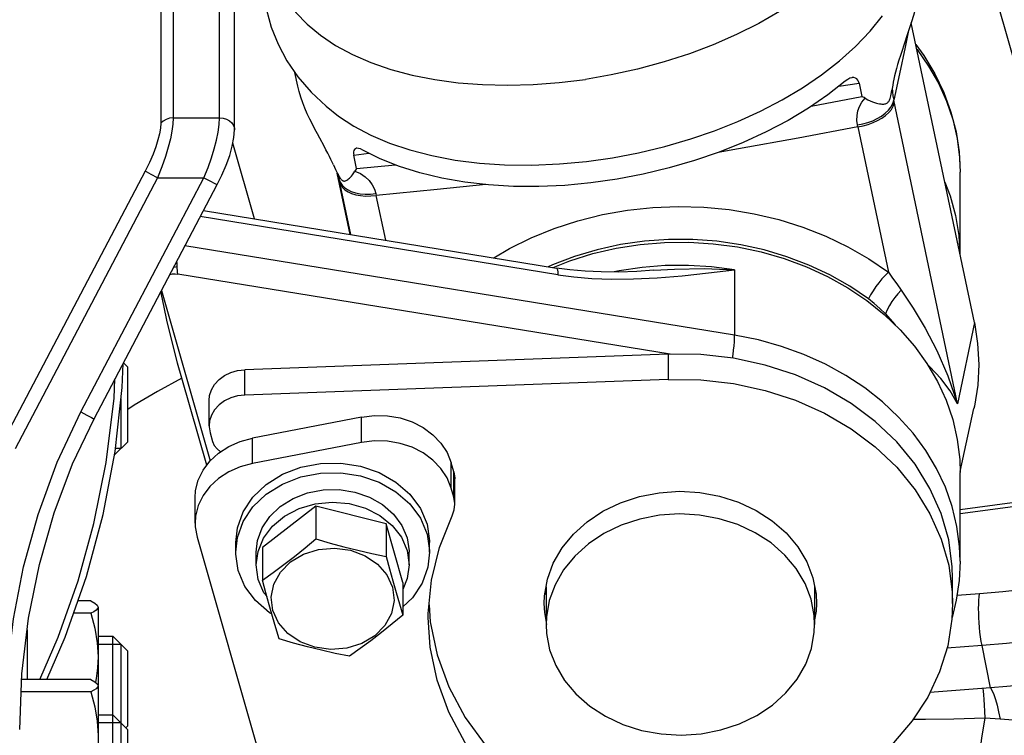
# Model space of a CAD drawing. Units: millimetres. Extents: x 0 to 841, y 0 to 594.
# Drawn here: x 115 to 120, y 296 to 300 of the extents above; entities that cross this region are included whole.
import ezdxf

# ---------------------------------------------------------------- set-up
doc = ezdxf.new("R2010")
doc.units = ezdxf.units.MM
doc.header["$LTSCALE"] = 46.255
doc.layers.get('0').update_dxf_attribs({"linetype": 'CONTINUOUS'})
doc.layers.add('ALL_AXIS', color=7, linetype='CONTINUOUS')
doc.layers.add('ALL_FEATURES', color=7, linetype='CONTINUOUS')
doc.styles.get("Standard").update_dxf_attribs({"font": 'txt', "width": 0.8})
doc.dimstyles.new('DIMSTYLE_2', dxfattribs={"dimtxt": 3.2, "dimasz": 3, "dimexe": 2.5, "dimexo": 0, "dimgap": 0.8, "dimtad": 1, "dimdec": 0, "dimlfac": 25, "dimdsep": 46, "dimtxsty": 'STANDARD', "dimblk": 'OPEN', "dimblk1": 'OPEN', "dimblk2": 'OPEN', "dimcen": 0.09, "dimadec": 3, "dimazin": 2, "dimtp": 1.2, "dimtm": 1.2, "dimtfac": 1, "dimtdec": 0, "dimtofl": 0, "dimtmove": 0, "dimatfit": 3, "dimldrblk": 'OPEN', "dimfxl": 1, "dimtolj": 1, "dimarcsym": 0})

# ---------------------------------------------------------------- blocks, each defined once
blk = doc.blocks.new('_OPEN')
at = {"color": 0, "linetype": 'BYBLOCK'}
for p, q in [((0, 0), (-1, 0.1667)), ((-1, -0.1667), (0, 0)), ((-1, 0), (0, 0))]:
    blk.add_line(p, q, dxfattribs=at)
blk = doc.blocks.new('*D26')
at = {"color": 2, "linetype": 'CONTINUOUS'}
for p, q in [((91.5594, 214.9362), (91.5594, 372.8955)), ((153.1734, 250.6243), (153.1734, 372.8955)), ((91.5594, 370.3955), (122.3664, 370.3955)), ((153.1734, 370.3955), (122.3664, 370.3955))]:
    blk.add_line(p, q, dxfattribs=at)
at = {"color": 2, "linetype": 'CONTINUOUS', "xscale": 3, "yscale": 3, "zscale": 3, "rotation": 180}
blk.add_blockref('_OPEN', (91.5594, 370.3955), dxfattribs=at)
at = {"color": 2, "linetype": 'CONTINUOUS', "xscale": 3, "yscale": 3, "zscale": 3}
blk.add_blockref('_OPEN', (153.1734, 370.3955), dxfattribs=at)
at = {"color": 2, "linetype": 'CONTINUOUS', "insert": (122.3664, 374.3955), "char_height": 3.2, "width": 15.36, "attachment_point": 2, "line_spacing_factor": 0.9}
blk.add_mtext('1540', dxfattribs=at)

msp = doc.modelspace()

# ---------------------------------------------------------------- linework, layer by layer
at = {"layer": 'ALL_AXIS', "color": 7, "linetype": 'CONTINUOUS'}
for p, q in [((119.721385, 298.489321), (119.721385, 298.932557)), ((119.721385, 296.845913), (119.721385, 297.322212)), ((115.098919, 296.442636), (115.178919, 296.442636)), ((115.098919, 296.020727), (115.178919, 296.020727))]:
    msp.add_line(p, q, dxfattribs=at)
for points in [[(115.981132, 296.743175), (116.03885, 296.784578), (116.095662, 296.826843), (116.15268, 296.871005), (116.209467, 296.916721), (116.267152, 296.964697)], [(116.267152, 296.964697), (116.343011, 296.942575), (116.417678, 296.922314), (116.492617, 296.903721), (116.567251, 296.886938), (116.643066, 296.871426)], [(116.281486, 296.908246), (116.367201, 296.915338), (116.452225, 296.903915), (116.530763, 296.874756), (116.597462, 296.829846), (116.647777, 296.772247), (116.678279, 296.705885), (116.68689, 296.63528), (116.673022, 296.565246), (116.637621, 296.500555), (116.5831, 296.445614), (116.513173, 296.40417), (116.432607, 296.379045)], [(116.432607, 296.379045), (116.346891, 296.371952), (116.261867, 296.383375), (116.183329, 296.412535), (116.11663, 296.457444), (116.066315, 296.515043), (116.035813, 296.581406), (116.027202, 296.65201), (116.04107, 296.722045), (116.076471, 296.786736), (116.130992, 296.841676), (116.200919, 296.883121), (116.281486, 296.908246)], [(116.643066, 296.871426), (116.661207, 296.804601), (116.679062, 296.74034), (116.696983, 296.677586), (116.71483, 296.616823), (116.73296, 296.556633)], [(116.071026, 296.428382), (116.052885, 296.488607), (116.03503, 296.549398), (116.017109, 296.612154), (115.999262, 296.676388), (115.981132, 296.743175)], [(116.73296, 296.556633), (116.675242, 296.50863), (116.61843, 296.462895), (116.561412, 296.418735), (116.504625, 296.37649), (116.44694, 296.335111)], [(116.44694, 296.335111), (116.371081, 296.350633), (116.296414, 296.367425), (116.221475, 296.386019), (116.146841, 296.406272), (116.071026, 296.428382)]]:
    msp.add_lwpolyline(points, dxfattribs=at)
at = {"layer": 'ALL_FEATURES', "color": 7, "linetype": 'CONTINUOUS'}
for p, q in [((118.241847, 305.722197), (120.058937, 299.359049)), ((115.83057, 299.160092), (115.83057, 301.449745)), ((119.797898, 298.125564), (119.459474, 299.734495)), ((116.169848, 299.39505), (116.154422, 299.468334)), ((119.179918, 299.409807), (119.194861, 299.338765)), ((118.923392, 299.286622), (119.194861, 299.338765)), ((116.485678, 298.952129), (116.470735, 299.023171)), ((116.450752, 298.598473), (116.381373, 298.92831)), ((116.485678, 298.952129), (116.693825, 298.971763)), ((115.077577, 297.609515), (115.737614, 298.866361)), ((115.664186, 298.726538), (117.557315, 298.418306)), ((118.166255, 297.956453), (115.526324, 298.386277)), ((115.438781, 298.297321), (115.699792, 297.383305)), ((118.1559, 297.956584), (115.885727, 297.872627)), ((115.235268, 297.90979), (115.258919, 297.886139)), ((115.258919, 297.486139), (115.258919, 297.886139)), ((115.681846, 297.359844), (115.548235, 297.82773)), ((118.1559, 297.820498), (115.885727, 297.736541)), ((115.222219, 297.449439), (115.222219, 297.718819)), ((115.694697, 297.571967), (115.694697, 297.708052)), ((119.721223, 297.326953), (119.795728, 297.665502)), ((116.511693, 297.61906), (115.927633, 297.505897)), ((115.700011, 297.534246), (115.713478, 297.487085)), ((115.186309, 297.41353), (115.258919, 297.486139)), ((116.511693, 297.482974), (115.927633, 297.369812)), ((117.006755, 297.324398), (116.992655, 297.373774)), ((117.012068, 297.150591), (117.012068, 297.286677)), ((117.006755, 297.188312), (116.992655, 297.237688)), ((115.619222, 297.049084), (115.619222, 297.18517)), ((116.267152, 297.139885), (115.981132, 296.918364)), ((116.267152, 297.139885), (116.267152, 296.964697)), ((116.643066, 297.046614), (116.267152, 297.139885)), ((116.827415, 297.12792), (116.863231, 297.043376)), ((120.001106, 297.158513), (119.721385, 297.120826)), ((116.643066, 297.046614), (116.643066, 296.871426)), ((116.73296, 296.731822), (116.643066, 297.046614)), ((115.629849, 296.973642), (116.179379, 295.049277)), ((115.837046, 296.893135), (115.837046, 296.945301)), ((115.981132, 296.918364), (115.981132, 296.743175)), ((116.877046, 296.893135), (116.877046, 296.945301)), ((115.947046, 296.825093), (115.947046, 296.893135)), ((116.756154, 296.90242), (116.767046, 296.825075)), ((116.767046, 296.825093), (116.767046, 296.893135)), ((115.957938, 296.747765), (115.947046, 296.82511)), ((116.73296, 296.731822), (116.73296, 296.556633)), ((117.501385, 296.707581), (117.501385, 296.505699)), ((118.941385, 296.707658), (118.941385, 296.505699)), ((119.681385, 296.619104), (119.681385, 296.755189)), ((117.501385, 296.666635), (117.497646, 296.686188)), ((118.945124, 296.688105), (118.941385, 296.666712)), ((115.0596, 296.631884), (114.990954, 296.631884)), ((115.096727, 296.606386), (115.098919, 296.598917)), ((115.098919, 296.598917), (115.098919, 296.180727)), ((115.059659, 296.565978), (114.967871, 296.565978)), ((115.178919, 295.460727), (115.178919, 296.442636)), ((115.178919, 296.442636), (115.258919, 296.362636)), ((115.222219, 295.504027), (115.222219, 296.399336)), ((115.258919, 295.962636), (115.258919, 296.362636)), ((115.0596, 296.209975), (114.68957, 296.209975)), ((115.096727, 296.184478), (115.098919, 296.177009)), ((115.098919, 296.177009), (115.098919, 295.300728)), ((115.059659, 296.144069), (114.686952, 296.144069)), ((119.883983, 296.165407), (119.558999, 296.140294)), ((115.178919, 296.020727), (115.258919, 295.940727)), ((115.247964, 295.951682), (115.258919, 295.962636)), ((115.258919, 295.540727), (115.258919, 295.940727))]:
    msp.add_line(p, q, dxfattribs=at)
at = {"layer": 'ALL_FEATURES', "color": 9, "linetype": 'CONTINUOUS'}
for p, q in [((115.50206, 301.513264), (115.50206, 299.223611)), ((115.75057, 299.223611), (115.75057, 301.513264)), ((115.435216, 301.484643), (115.435216, 299.19499)), ((119.071769, 299.394373), (119.179918, 299.409807)), ((119.707842, 297.690635), (119.365384, 299.318436)), ((115.50206, 299.223611), (115.75057, 299.223611)), ((119.172875, 299.17658), (119.171164, 299.186221)), ((119.172874, 299.176581), (119.337153, 298.395565)), ((115.93787, 298.681978), (115.821877, 299.088166)), ((116.470735, 299.023171), (116.551572, 299.034707)), ((115.351432, 298.938454), (114.587178, 297.483156)), ((115.418277, 298.902941), (114.654022, 297.447642)), ((115.00675, 297.646095), (115.666786, 298.902941)), ((115.418277, 298.902941), (115.384723, 298.920634)), ((115.418277, 298.902941), (115.666786, 298.902941)), ((115.666786, 298.902941), (115.699301, 298.885935)), ((115.699301, 298.885935), (115.724559, 298.872862)), ((116.392535, 298.894172), (116.391924, 298.896944)), ((116.392535, 298.894172), (116.392002, 298.896649)), ((116.454872, 298.597802), (116.392535, 298.894172)), ((116.588782, 298.817682), (116.59115, 298.808134)), ((116.641794, 298.567368), (116.59115, 298.808135)), ((117.563958, 298.382519), (115.647395, 298.694566)), ((118.512253, 298.058014), (115.5651, 298.537859)), ((115.504942, 298.423305), (115.523001, 298.426466)), ((118.512253, 298.409568), (118.512253, 298.058014)), ((119.797898, 298.125564), (119.707842, 297.690635)), ((118.1559, 297.956584), (118.1559, 297.820498)), ((115.885727, 297.736541), (115.885727, 297.872627)), ((115.00675, 297.646095), (115.039265, 297.629089)), ((115.039265, 297.629089), (115.064522, 297.616017)), ((116.511693, 297.482974), (116.511693, 297.61906)), ((115.927633, 297.369812), (115.927633, 297.505897)), ((116.992655, 297.237688), (116.992655, 297.373774)), ((117.006755, 297.188312), (117.006755, 297.324398)), ((120.003924, 297.137966), (119.721385, 297.099899)), ((119.82614, 296.671086), (119.704688, 296.661701)), ((114.718919, 296.476257), (114.718919, 296.209975)), ((119.838784, 296.393018), (119.650959, 296.378504)), ((119.883983, 296.165407), (119.838784, 296.393018))]:
    msp.add_line(p, q, dxfattribs=at)
at = {"layer": 'ALL_FEATURES', "color": 2, "linetype": 'CONTINUOUS'}
for p, q in [((115.222219, 297.449439), (115.19197, 297.449439)), ((115.222219, 296.399336), (115.098919, 296.399336)), ((115.222219, 295.977427), (115.098919, 295.977427))]:
    msp.add_line(p, q, dxfattribs=at)
at = {"layer": 'ALL_FEATURES', "color": 7, "linetype": 'CONTINUOUS'}
for points in [[(119.372316, 300.631361), (119.366775, 300.552224), (119.350024, 300.471439), (119.321899, 300.389447), (119.283563, 300.309086), (119.236732, 300.232098), (119.179788, 300.155194), (119.112593, 300.078729), (119.035817, 300.003833), (118.950528, 299.931611), (118.856045, 299.86162), (118.753185, 299.794709), (118.642055, 299.731169), (118.522592, 299.671284), (118.397978, 299.616765), (118.269587, 299.568058), (118.133976, 299.524031), (117.992141, 299.485506), (117.850942, 299.454367), (117.711889, 299.430494)], [(115.981496, 299.99448), (115.98673, 299.897765), (116.002277, 299.803032), (116.028062, 299.710365), (116.064079, 299.620191), (116.111914, 299.530443), (116.171166, 299.443868), (116.241066, 299.362342), (116.321331, 299.286524), (116.388985, 299.233145)], [(116.042818, 300.00552), (116.070492, 299.930418), (116.10955, 299.858549), (116.15972, 299.790416), (116.22065, 299.726494), (116.291915, 299.667232), (116.373014, 299.613045), (116.463381, 299.564311), (116.562383, 299.521372), (116.669327, 299.484527), (116.783465, 299.454036), (116.903998, 299.430111), (117.030083, 299.41292), (117.160837, 299.402583), (117.295345, 299.399172), (117.432666, 299.402711), (117.571838, 299.413176), (117.711889, 299.430494)], [(119.509956, 299.976998), (119.508325, 299.953615), (119.505443, 299.927688), (119.501203, 299.899548), (119.49557, 299.869568), (119.488585, 299.838147), (119.480374, 299.805729), (119.471134, 299.77275), (119.461127, 299.739665), (119.450649, 299.706892), (119.440014, 299.674829)], [(116.388985, 299.233145), (116.47027, 299.179818), (116.561061, 299.131687), (116.661398, 299.088952), (116.770234, 299.052264), (116.888261, 299.021668), (117.013765, 298.997896), (117.14439, 298.981413), (117.278903, 298.97224), (117.425349, 298.970429), (117.572959, 298.976635), (117.71737, 298.990149), (117.857107, 299.010078), (117.997441, 299.036873), (118.138157, 299.070711), (118.277789, 299.111496), (118.40514, 299.155375), (118.52947, 299.204921), (118.650359, 299.260179), (118.766997, 299.321075), (118.875954, 299.385887), (118.978745, 299.455579), (119.073905, 299.529449), (119.160391, 299.606909), (119.23853, 299.688741), (119.305387, 299.7722)], [(119.440014, 299.674829), (119.419426, 299.614111), (119.409929, 299.585904), (119.401167, 299.559292), (119.393219, 299.534302), (119.386119, 299.510918), (119.379859, 299.489063), (119.374411, 299.468646), (119.369734, 299.449568), (119.367596, 299.440166)], [(119.484035, 299.617728), (119.527624, 299.558419), (119.586241, 299.460778), (119.634561, 299.359568), (119.672405, 299.2554), (119.699581, 299.148969), (119.715926, 299.041149), (119.721385, 298.932557)], [(119.105257, 299.420668), (119.011339, 299.346922), (118.908948, 299.276719), (118.798841, 299.210571), (118.681866, 299.148975), (118.558626, 299.092251), (118.430101, 299.040863), (118.297265, 298.995197), (118.161044, 298.955563), (118.022336, 298.922221), (117.882129, 298.895411), (117.741434, 298.875326), (117.601245, 298.862108), (117.462548, 298.855847), (117.326329, 298.856587), (117.193516, 298.864323), (117.06504, 298.879003), (116.941811, 298.900529), (116.824772, 298.928731), (116.714559, 298.963466), (116.612066, 299.004476), (116.518082, 299.051444)], [(119.142775, 299.439955), (119.141661, 299.439781), (119.130611, 299.436575), (119.118475, 299.430339), (119.105257, 299.420668)], [(119.179918, 299.409807), (119.177141, 299.419142), (119.172907, 299.427211), (119.167194, 299.433642), (119.160058, 299.438059), (119.151535, 299.440195), (119.142775, 299.439955)], [(119.367596, 299.440166), (119.365782, 299.431734), (119.362509, 299.415062), (119.359864, 299.399456), (119.356041, 299.372176)], [(116.287495, 299.115155), (116.274866, 299.138725), (116.26169, 299.163703), (116.248167, 299.190036), (116.234564, 299.217604), (116.2212, 299.246227), (116.208428, 299.275661), (116.196604, 299.305607), (116.186057, 299.335737), (116.177069, 299.365679), (116.169848, 299.39505)], [(119.213008, 299.329559), (119.226588, 299.321795), (119.23993, 299.315353), (119.251996, 299.310422), (119.262686, 299.306702), (119.272246, 299.303874), (119.28083, 299.301735), (119.288571, 299.300156), (119.295565, 299.29906), (119.301886, 299.298399), (119.307596, 299.298144), (119.312746, 299.298283), (119.317381, 299.298813), (119.321538, 299.299733), (119.325225, 299.301026), (119.328472, 299.302659), (119.331334, 299.304596), (119.333887, 299.306823), (119.336197, 299.309344), (119.338329, 299.312185), (119.340359, 299.315439), (119.342332, 299.319205), (119.344293, 299.323633), (119.346276, 299.328917), (119.348287, 299.335234), (119.350293, 299.342647), (119.352265, 299.351209), (119.354188, 299.361015), (119.356041, 299.372176)], [(119.213008, 299.329559), (119.207166, 299.332961), (119.201117, 299.336031), (119.194861, 299.338765)], [(115.737614, 298.866361), (115.762825, 298.917256), (115.786116, 298.971136), (115.804856, 299.022819), (115.81886, 299.072153), (115.827717, 299.119174), (115.83057, 299.160144)], [(116.361478, 298.971569), (116.354812, 298.985872), (116.347469, 299.001059), (116.339408, 299.017207), (116.330596, 299.034391), (116.321006, 299.052691), (116.310622, 299.072193), (116.287495, 299.115155)], [(116.485274, 299.060695), (116.479273, 299.058851), (116.474219, 299.054793), (116.470928, 299.048889), (116.469328, 299.041411), (116.46932, 299.032701), (116.470735, 299.023171)], [(116.518082, 299.051444), (116.505572, 299.057368), (116.49491, 299.060398), (116.486173, 299.060805), (116.485274, 299.060695)], [(116.361478, 298.971569), (116.372665, 298.946542), (116.377399, 298.93643), (116.381151, 298.928773)], [(116.381151, 298.928773), (116.381738, 298.927606), (116.38571, 298.919957), (116.38933, 298.913394), (116.392598, 298.907862), (116.395533, 298.903266), (116.398185, 298.899461), (116.400628, 298.896287), (116.402924, 298.893627), (116.405155, 298.891371), (116.407381, 298.889464), (116.409657, 298.887886), (116.41205, 298.886637), (116.414604, 298.885763), (116.41733, 298.885322), (116.420218, 298.88536), (116.423283, 298.885893), (116.426549, 298.886933), (116.430046, 298.888489), (116.433806, 298.890586), (116.437865, 298.893265), (116.442257, 298.896588), (116.447026, 298.900652), (116.452216, 298.90561), (116.457873, 298.911697), (116.464041, 298.91926), (116.47055, 298.928536), (116.476782, 298.939064)], [(116.381154, 298.928776), (116.38313, 298.924583), (116.387941, 298.911836), (116.391997, 298.896669)], [(116.485678, 298.952129), (116.482444, 298.948041), (116.47948, 298.943684), (116.476782, 298.939064)], [(119.63955, 298.878381), (119.667677, 298.806601), (119.69694, 298.701089), (119.714881, 298.593873), (119.720581, 298.493144)], [(119.229856, 298.252437), (119.129865, 298.32067), (119.023099, 298.381543), (118.910389, 298.43459), (118.792653, 298.479396), (118.670528, 298.515715), (118.545048, 298.543223), (118.417224, 298.561704), (118.287991, 298.571037), (118.158243, 298.57116), (118.028947, 298.562069), (117.901087, 298.54383), (117.775623, 298.516583), (117.653488, 298.480532), (117.535592, 298.435949), (117.51323, 298.425484)], [(117.538496, 298.42137), (117.629594, 298.457542), (117.751975, 298.495707), (117.877928, 298.52494), (118.006495, 298.545021), (118.136698, 298.555794), (118.267545, 298.55718), (118.398041, 298.549167), (118.527193, 298.531816), (118.654017, 298.505259), (118.777548, 298.469698), (118.896847, 298.425404), (119.011005, 298.372715), (119.119154, 298.31203), (119.22047, 298.243813), (119.314183, 298.168581), (119.399578, 298.086908), (119.476007, 297.999415), (119.542888, 297.906768), (119.599711, 297.809672), (119.646044, 297.708867), (119.681535, 297.605118)], [(118.079607, 298.406409), (117.988587, 298.40053), (117.889029, 298.397131), (117.796734, 298.397405), (117.710542, 298.40119), (117.629245, 298.408425), (117.557315, 298.418306)], [(115.483826, 298.383096), (115.484993, 298.383587), (115.498005, 298.386623), (115.511908, 298.387546), (115.526324, 298.386277)], [(115.548235, 297.82773), (115.525782, 297.908323), (115.504633, 297.988472), (115.4853, 298.06621), (115.468143, 298.139547), (115.452807, 298.209305), (115.439121, 298.275725), (115.435991, 298.292008)], [(119.320559, 298.171846), (119.290329, 298.201747), (119.260053, 298.228579), (119.229856, 298.252437)], [(119.320559, 298.171846), (119.369331, 298.11717), (119.373776, 298.111586)], [(119.797898, 298.125564), (119.815451, 298.013977), (119.821385, 297.901563), (119.815655, 297.789141), (119.798305, 297.677532), (119.795728, 297.665502)], [(119.681385, 296.755175), (119.67953, 296.81579), (119.660136, 296.959618), (119.619909, 297.100486), (119.559432, 297.236354), (119.47958, 297.365255), (119.381509, 297.485322), (119.266641, 297.594816), (119.136637, 297.692153), (118.993382, 297.775922), (118.838949, 297.844912), (118.675574, 297.898122), (118.505624, 297.934784), (118.331559, 297.954365), (118.1559, 297.956584)], [(114.823697, 296.209975), (114.922999, 296.437863), (115.036996, 296.763339), (115.12626, 297.096169), (115.190314, 297.434694), (115.22878, 297.777241), (115.23358, 297.906576)], [(115.694697, 297.708072), (115.697233, 297.734203), (115.707142, 297.765257), (115.724176, 297.794138), (115.747688, 297.819749), (115.776785, 297.841117), (115.810361, 297.857429), (115.84714, 297.868068), (115.885727, 297.872627)], [(118.1559, 297.820498), (118.331559, 297.81828), (118.505624, 297.798698), (118.675574, 297.762037), (118.838949, 297.708826), (118.993382, 297.639837), (119.136637, 297.556067), (119.266641, 297.458731), (119.381509, 297.349236), (119.47958, 297.229169), (119.559432, 297.100269), (119.619909, 296.964401), (119.660136, 296.823533), (119.67953, 296.679705), (119.681385, 296.61909)], [(115.885727, 297.736541), (115.84714, 297.731982), (115.810361, 297.721344), (115.776785, 297.705031), (115.747688, 297.683664), (115.724176, 297.658053), (115.707142, 297.629172), (115.697233, 297.598117), (115.694697, 297.571986)], [(114.678919, 295.941906), (114.690815, 296.241311), (114.726519, 296.539797), (114.784616, 296.827999), (114.863779, 297.104253), (114.962752, 297.366993), (115.077577, 297.609515)], [(116.511693, 297.61906), (116.580699, 297.627287), (116.65039, 297.62552), (116.71865, 297.613811), (116.783405, 297.592516), (116.842687, 297.562283), (116.894695, 297.52403), (116.937848, 297.478919), (116.970835, 297.428321), (116.992655, 297.373774)], [(119.681535, 297.605118), (119.705913, 297.499217), (119.718992, 297.391969), (119.721385, 297.322221)], [(115.694697, 297.571986), (115.694825, 297.56607), (115.700011, 297.534246)], [(115.619222, 297.185192), (115.622006, 297.223973), (115.63622, 297.280199), (115.662073, 297.333538), (115.698777, 297.382368), (115.745217, 297.425207), (115.799983, 297.460752), (115.861411, 297.487924), (115.927633, 297.505897)], [(115.713478, 297.487085), (115.722521, 297.466242), (115.736968, 297.447579), (115.755934, 297.432162)], [(116.992655, 297.237688), (116.970835, 297.292236), (116.937848, 297.342834), (116.894695, 297.387945), (116.842687, 297.426198), (116.783405, 297.456431), (116.71865, 297.477725), (116.65039, 297.489434), (116.580699, 297.491202), (116.511693, 297.482974)], [(115.927633, 297.369812), (115.861411, 297.351839), (115.799983, 297.324667), (115.745217, 297.289121), (115.698777, 297.246283), (115.662073, 297.197452), (115.63622, 297.144113), (115.622006, 297.087887), (115.619222, 297.049107)], [(115.837046, 296.94535), (115.846195, 297.025293), (115.877549, 297.111032), (115.929859, 297.189528), (116.00084, 297.25735), (116.087389, 297.311534), (116.185723, 297.349712), (116.291544, 297.370215), (116.400228, 297.372147), (116.507025, 297.355424), (116.607268, 297.320777), (116.696574, 297.26972), (116.771041, 297.204484), (116.827415, 297.12792)], [(115.837046, 296.893184), (115.846195, 296.973127), (115.877549, 297.058866), (115.929859, 297.137362), (116.00084, 297.205184), (116.087389, 297.259368), (116.185723, 297.297546), (116.291544, 297.318049), (116.400228, 297.319981), (116.507025, 297.303258), (116.607268, 297.268611), (116.696574, 297.217554), (116.771041, 297.152318), (116.827415, 297.075754), (116.863231, 296.991209)], [(117.006755, 297.324398), (117.011996, 297.291097), (117.012068, 297.286657)], [(115.947046, 296.893173), (115.954259, 296.956206), (115.978981, 297.023808), (116.020226, 297.085699), (116.076191, 297.139174), (116.144432, 297.181896), (116.221964, 297.211997), (116.3054, 297.228163), (116.391094, 297.229687), (116.475299, 297.216501), (116.554336, 297.189183), (116.624751, 297.148927), (116.683465, 297.097491), (116.727914, 297.037123), (116.756154, 296.970463)], [(117.012068, 297.150571), (117.011996, 297.155012), (117.006755, 297.188312)], [(117.508628, 296.749022), (117.540096, 296.835073), (117.586784, 296.9163), (117.647647, 296.990889), (117.721327, 297.057172), (117.806177, 297.11367), (117.900302, 297.159119), (118.0016, 297.192506), (118.107807, 297.213084), (118.216552, 297.220393), (118.325404, 297.214271), (118.431933, 297.194853), (118.533758, 297.162574), (118.628606, 297.118155), (118.714357, 297.062588), (118.789096, 296.997114), (118.851153, 296.923196), (118.899142, 296.842485), (118.931991, 296.756785)], [(115.947046, 296.82511), (115.95673, 296.89806), (115.986479, 296.969605), (116.03481, 297.033903), (116.099298, 297.087731), (116.176712, 297.128389), (116.263168, 297.153838), (116.354331, 297.162803), (116.445631, 297.154834), (116.532489, 297.130329), (116.610549, 297.090519), (116.675897, 297.0374), (116.725257, 296.973634), (116.756154, 296.90242)], [(116.997687, 297.089251), (117.008931, 297.121528), (117.012068, 297.150571)], [(116.869696, 296.543288), (116.869872, 296.563957), (116.886281, 296.74301), (116.929137, 296.91906), (116.997687, 297.089251)], [(118.922257, 296.641494), (118.889858, 296.726021), (118.842526, 296.805626), (118.781319, 296.878531), (118.707604, 296.943108), (118.623028, 296.997914), (118.529479, 297.041725), (118.429049, 297.073561), (118.323979, 297.092713), (118.216618, 297.098752), (118.109363, 297.091542), (118.004611, 297.071247), (117.9047, 297.038317), (117.811865, 296.99349), (117.728177, 296.937766), (117.655506, 296.872391), (117.595477, 296.798825), (117.549429, 296.71871), (117.518391, 296.633837), (117.503058, 296.546102), (117.501385, 296.505692)], [(115.619222, 297.049107), (115.61986, 297.030482), (115.629849, 296.973642)], [(116.863231, 297.043376), (116.876925, 296.954544), (116.877046, 296.945253)], [(116.756154, 296.970463), (116.766951, 296.900423), (116.767046, 296.893097)], [(116.863231, 296.991209), (116.876925, 296.902378), (116.877046, 296.893087)], [(115.850861, 296.795061), (115.837167, 296.883892), (115.837046, 296.893184)], [(116.877046, 296.893087), (116.867897, 296.813143), (116.836543, 296.727404), (116.784233, 296.648909), (116.73296, 296.599918)], [(116.767046, 296.825075), (116.757362, 296.752125), (116.73296, 296.69344)], [(119.721385, 296.845913), (119.716306, 296.741164), (119.701077, 296.637002), (119.678195, 296.544056)], [(116.031854, 296.560521), (116.017518, 296.568717), (115.943051, 296.633953), (115.886677, 296.710516), (115.850861, 296.795061)], [(118.931991, 296.756785), (118.948967, 296.668008), (118.951385, 296.619111)], [(116.00503, 296.65563), (115.988835, 296.676551), (115.957938, 296.747765)], [(117.491385, 296.619096), (117.493081, 296.660068), (117.508628, 296.749022)], [(115.0596, 296.631884), (115.081311, 296.620536), (115.094444, 296.609678), (115.096727, 296.606386)], [(115.098919, 296.598917), (115.096394, 296.590849), (115.088938, 296.58276), (115.076676, 296.574512), (115.059659, 296.565978)], [(116.874195, 296.611126), (116.880158, 296.520676), (116.916985, 296.343693), (116.9798, 296.171746), (117.067663, 296.007411), (117.179253, 295.853157), (117.312891, 295.711303), (117.466358, 295.584129)], [(117.505969, 296.506576), (117.493803, 296.570199), (117.491385, 296.619096)], [(119.681385, 296.61909), (119.67781, 296.535), (119.655002, 296.391512), (119.611435, 296.251321), (119.54774, 296.116455), (119.46484, 295.988868), (119.363937, 295.870406), (119.24649, 295.762786), (119.1142, 295.667565), (118.968984, 295.586123), (118.812945, 295.519637)], [(118.941385, 296.505706), (118.939, 296.553934), (118.922257, 296.641494)], [(118.951385, 296.619111), (118.949689, 296.57814), (118.941385, 296.530626)], [(115.059659, 296.565978), (115.081311, 296.485401), (115.094444, 296.408122), (115.098919, 296.33153)], [(117.466358, 295.448043), (117.312891, 295.575218), (117.179253, 295.717072), (117.067663, 295.871325), (116.9798, 296.03566), (116.916985, 296.207608), (116.880158, 296.384591), (116.869696, 296.543288)], [(117.501385, 296.505692), (117.50377, 296.457465), (117.520513, 296.369904)], [(117.520513, 296.369904), (117.552912, 296.285377), (117.600244, 296.205772), (117.661451, 296.132867), (117.735166, 296.06829), (117.819742, 296.013484), (117.913291, 295.969674), (118.013721, 295.937837), (118.118791, 295.918685), (118.226152, 295.912647), (118.333407, 295.919856), (118.43816, 295.940152), (118.53807, 295.973081), (118.630905, 296.017908), (118.714593, 296.073632), (118.787264, 296.139007), (118.847293, 296.212574), (118.893341, 296.292688), (118.924379, 296.377561), (118.939712, 296.465296), (118.941385, 296.505706)], [(115.098919, 296.33153), (115.096394, 296.274106), (115.088938, 296.216528), (115.084626, 296.195887)], [(115.0596, 296.209975), (115.081311, 296.198628), (115.094444, 296.18777), (115.096727, 296.184478)], [(115.098919, 296.177009), (115.096394, 296.168941), (115.088938, 296.160851), (115.076676, 296.152604), (115.059659, 296.144069)], [(120.133596, 296.189406), (120.066317, 296.181942), (119.971827, 296.172763), (119.883983, 296.165407)], [(115.059659, 296.144069), (115.081311, 296.063493), (115.094444, 295.986213), (115.098919, 295.909621)]]:
    msp.add_lwpolyline(points, dxfattribs=at)
at = {"layer": 'ALL_FEATURES', "color": 9, "linetype": 'CONTINUOUS'}
for points in [[(119.443328, 299.68482), (119.42656, 299.603164), (119.396198, 299.459705), (119.365384, 299.318436)], [(119.489324, 299.59258), (119.490559, 299.591106), (119.552413, 299.502261), (119.605122, 299.409502), (119.648324, 299.313465), (119.681721, 299.214812), (119.705083, 299.114219), (119.718252, 299.012378), (119.721385, 298.932557)], [(119.357801, 299.384815), (119.358231, 299.364374), (119.360808, 299.342085), (119.365384, 299.318436)], [(119.171164, 299.186221), (119.168179, 299.210808), (119.168528, 299.236105), (119.172825, 299.261093), (119.181563, 299.285463), (119.195035, 299.308571), (119.21301, 299.329532)], [(119.171163, 299.18622), (119.199373, 299.191584), (119.227173, 299.199342), (119.252693, 299.208844), (119.277114, 299.220446), (119.299434, 299.233769), (119.319383, 299.248727), (119.336534, 299.265171), (119.349998, 299.282325), (119.35989, 299.30055), (119.365384, 299.318436)], [(119.172874, 299.176581), (119.201149, 299.18179), (119.229042, 299.189301), (119.254671, 299.198486), (119.279223, 299.20969), (119.301687, 299.222546), (119.321795, 299.236968), (119.339116, 299.252815), (119.352749, 299.269335), (119.362814, 299.286876), (119.368469, 299.304079)], [(115.435216, 299.19499), (115.433535, 299.168416), (115.428675, 299.13896), (115.420509, 299.105775), (115.409041, 299.069412), (115.393796, 299.029073), (115.374542, 298.985054), (115.351432, 298.938454)], [(115.50206, 299.223611), (115.500379, 299.190394), (115.495519, 299.153573), (115.487353, 299.112093), (115.475885, 299.066638), (115.46064, 299.016215), (115.441387, 298.961191), (115.418277, 298.902941)], [(115.50206, 299.223611), (115.482479, 299.221678), (115.464088, 299.215999), (115.448008, 299.206919), (115.435216, 299.19499)], [(115.666786, 298.902941), (115.688777, 298.9582), (115.706913, 299.009417), (115.722006, 299.058165), (115.733924, 299.103691), (115.742947, 299.14724), (115.748643, 299.187866), (115.75057, 299.223611)], [(115.75057, 299.223611), (115.769521, 299.221803), (115.787393, 299.216482), (115.803169, 299.207951), (115.815951, 299.196695), (115.825011, 299.183356), (115.829833, 299.168693), (115.83057, 299.160144)], [(119.172874, 299.176581), (118.85367, 299.115362), (118.533554, 299.057123), (118.423328, 299.038535)], [(115.384723, 298.920634), (115.359178, 298.934251), (115.351432, 298.938454)], [(116.476783, 298.939036), (116.506543, 298.924893), (116.532206, 298.907373), (116.553088, 298.887233), (116.569226, 298.865161), (116.581047, 298.841598), (116.588782, 298.817682)], [(115.724559, 298.872862), (115.732603, 298.868767), (115.736922, 298.866641), (115.737614, 298.866361)], [(116.392535, 298.894172), (116.39814, 298.878274), (116.407755, 298.863461), (116.420518, 298.850687), (116.436884, 298.839331), (116.456341, 298.829894), (116.478778, 298.822514), (116.503998, 298.817409), (116.530819, 298.81487), (116.559826, 298.81495), (116.588783, 298.817681)], [(116.395555, 298.879805), (116.401025, 298.864578), (116.410514, 298.850431), (116.42317, 298.838272), (116.439444, 298.827509), (116.458825, 298.81862), (116.481201, 298.811736), (116.50638, 298.807066), (116.533179, 298.80488), (116.562182, 298.805233), (116.59115, 298.808135)], [(117.177807, 298.866118), (116.91687, 298.83895), (116.59115, 298.808135)], [(117.221185, 298.473034), (117.30449, 298.522527), (117.421872, 298.580808), (117.544654, 298.630924), (117.672069, 298.67256), (117.803259, 298.705425), (117.937285, 298.72928), (118.073219, 298.743962), (118.210141, 298.749376), (118.347097, 298.745489), (118.483162, 298.732338), (118.61746, 298.710009), (118.749095, 298.678648), (118.877178, 298.638461), (119.000786, 298.589738), (119.119273, 298.532714), (119.231674, 298.467827), (119.337153, 298.395565)], [(115.522999, 298.426634), (115.522691, 298.444182), (115.5221, 298.455978)], [(115.526324, 298.386277), (115.525126, 298.397708), (115.524187, 298.407581), (115.523512, 298.415914), (115.523132, 298.422485), (115.522999, 298.426634)], [(117.557315, 298.418306), (117.557801, 298.418174), (117.560453, 298.415024), (117.562387, 298.407922), (117.563563, 298.397013), (117.563958, 298.382519)], [(117.563958, 298.382519), (117.65069, 298.37073), (117.746834, 298.362561), (117.853143, 298.358662), (117.969794, 298.359656), (118.096776, 298.365933), (118.231758, 298.377242), (118.371511, 298.392433), (118.512253, 298.409568)], [(118.512253, 298.409568), (118.388958, 298.425286), (118.264701, 298.432505), (118.139976, 298.431199), (118.015699, 298.421349), (117.892921, 298.403034), (117.866536, 298.397197)], [(118.079606, 298.40641), (118.189121, 298.413086), (118.349335, 298.415945), (118.512253, 298.409568)], [(119.337153, 298.395565), (119.319311, 298.378299), (119.302114, 298.3597), (119.285495, 298.339746), (119.269662, 298.318665), (119.254941, 298.296853), (119.241562, 298.274608), (119.229856, 298.252437)], [(119.337153, 298.395565), (119.359604, 298.364811), (119.382541, 298.332807), (119.405836, 298.299502)], [(119.405836, 298.299502), (119.387795, 298.280558), (119.371184, 298.260513), (119.355908, 298.239279), (119.342173, 298.217125), (119.330312, 298.194521), (119.320575, 298.171853)], [(119.405836, 298.299502), (119.469636, 298.20304), (119.533816, 298.095658), (119.59674, 297.975428), (119.656336, 297.839637), (119.707842, 297.690635)], [(118.50152, 297.935245), (118.504053, 297.954099), (118.506935, 297.978533), (118.509231, 298.001527), (118.5109, 298.022679), (118.511914, 298.041619), (118.512253, 298.058014)], [(119.721385, 296.845913), (119.718316, 296.92491), (119.704221, 297.032292), (119.678794, 297.13825), (119.642231, 297.241974), (119.594809, 297.342671), (119.536893, 297.439572), (119.468924, 297.531937), (119.391421, 297.619059), (119.304978, 297.700274), (119.210254, 297.774959), (119.107973, 297.842545), (118.998918, 297.902515), (118.883921, 297.954411), (118.763861, 297.997836), (118.639655, 298.032458), (118.512253, 298.058014)], [(119.707842, 297.690635), (119.668167, 297.759945), (119.617933, 297.82623), (119.559791, 297.888923), (119.545581, 297.902167)], [(114.786268, 296.209975), (114.885744, 296.438259), (114.992325, 296.740253), (115.07719, 297.047769), (115.142683, 297.374857), (115.185278, 297.720537), (115.1899, 297.8234)], [(115.548235, 297.82773), (115.417341, 297.756838), (115.29234, 297.681779), (115.258919, 297.659537)], [(114.598919, 295.940059), (114.611192, 296.248613), (114.64506, 296.536262), (114.699268, 296.814437), (114.777119, 297.095875), (114.880203, 297.376456), (115.00675, 297.646095)], [(115.064522, 297.616017), (115.072566, 297.611921), (115.076885, 297.609795), (115.077577, 297.609515)], [(119.838784, 296.393018), (119.834738, 296.415227), (119.831098, 296.439032), (119.827925, 296.464025), (119.825273, 296.48978), (119.823189, 296.515855), (119.821708, 296.541805), (119.820855, 296.567184), (119.820645, 296.59156), (119.821081, 296.614515), (119.822157, 296.635655), (119.823852, 296.654621), (119.82614, 296.671086)], [(120.064616, 296.694001), (119.95028, 296.681873), (119.82614, 296.671086)], [(120.102278, 296.418497), (120.100455, 296.418268), (119.969475, 296.404375), (119.838784, 296.393018)], [(119.843084, 296.162246), (119.844772, 296.147477), (119.846598, 296.127549), (119.848537, 296.102737), (119.850563, 296.073387), (119.852648, 296.039905), (119.854761, 296.002758)], [(119.883983, 296.165407), (119.892934, 296.150534), (119.901936, 296.129951), (119.910852, 296.103975), (119.919544, 296.073002), (119.927879, 296.037509), (119.935729, 295.998039)], [(119.854761, 296.002758), (119.687108, 295.997682), (119.535823, 295.995404), (119.46922, 295.995608)], [(119.854761, 296.002758), (119.835725, 295.897051), (119.823956, 295.790631), (119.81949, 295.683838), (119.822341, 295.577014), (119.832497, 295.470498)], [(119.935729, 295.998039), (119.908819, 295.999718), (119.881823, 296.001287), (119.854761, 296.002758)], [(120.162102, 295.980876), (120.079897, 295.987532), (120.031479, 295.991312), (119.983359, 295.994828), (119.935729, 295.998039)]]:
    msp.add_lwpolyline(points, dxfattribs=at)

# ---------------------------------------------------------------- dimensions: what is measured, and where the dimension line sits
at = {"color": 2, "linetype": 'CONTINUOUS'}
dim = msp.add_linear_dim(base=(153.173445, 370.395537), p1=(91.559445, 214.936201), p2=(153.173445, 250.624301), dimstyle='DIMSTYLE_2', dxfattribs=at)
dim.commit()
dim.dimension.update_dxf_attribs({"geometry": '*D26', "text_midpoint": (122.686444, 370.395537), "dimtype": 160})

doc.saveas('drawing.dxf')
